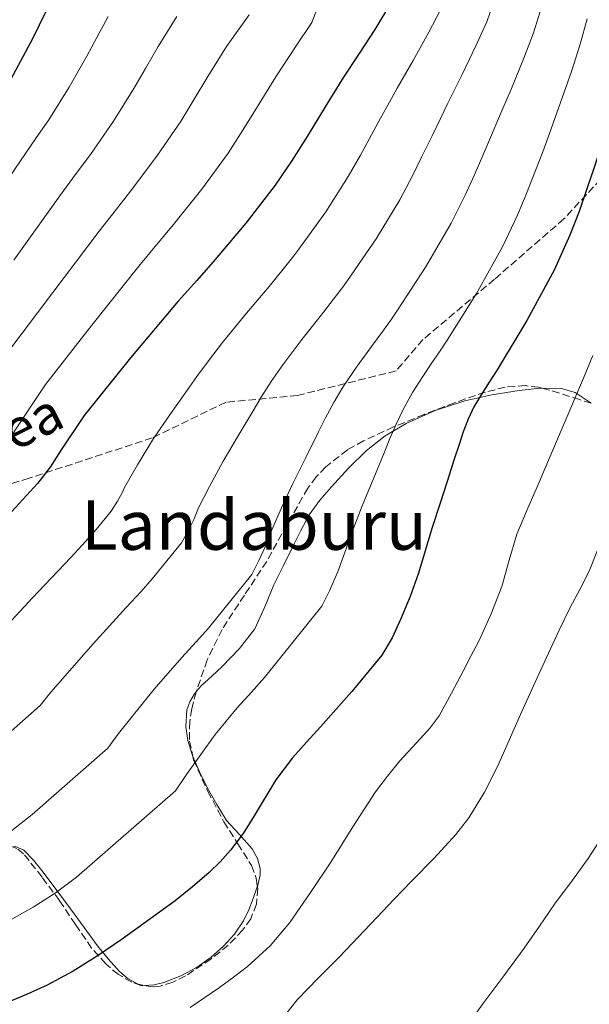
# Model space of a CAD drawing. Units: metres. Extents: x 610450 to 613887, y 4754769 to 4757137.
# Drawn here: x 612700 to 612832, y 4756399 to 4756628 of the extents above; entities that cross this region are included whole.
import ezdxf
from ezdxf.enums import TextEntityAlignment as Align

# ---------------------------------------------------------------- set-up
doc = ezdxf.new("R2010")
doc.units = ezdxf.units.M
doc.header["$MEASUREMENT"] = 0
doc.linetypes.add('DGN Style 3', pattern=[2.435890702152634, 1.739921930109024, -0.6959687720436097])
for name, color, linetype, lineweight in [('Curva de nivel directora', 30, 'Continuous', 30), ('Curva de nivel intermedia', 30, 'Continuous', 0), ('Línea de cambio de uso (parcela vista)', 92, 'Continuous', 0), ('Senda', 7, 'DGN Style 3', 0), ('Texto de Área (paraje) menor', 7, 'Continuous', 0), ('Zona arbolada', 92, 'DGN Style 3', 0)]:
    doc.layers.add(name, color=color, linetype=linetype, lineweight=lineweight)
doc.styles.add('Style-Arial', font='arial.ttf')

msp = doc.modelspace()

# ---------------------------------------------------------------- linework, layer by layer
at = {"layer": 'Curva de nivel directora', "color": 30, "linetype": 'Continuous', "lineweight": 30, "flags": 128}
for points, elevation in [([(612699.4500000001, 4756770.78), (612701.3599999989, 4756765.410000001), (612703.27, 4756760.050000002), (612705.8299999994, 4756752.550000003), (612708.3099999982, 4756745.02), (612709.9499999988, 4756739.180000002), (612714.9199999998, 4756724.810000001), (612718.3499999986, 4756716.32), (612721.7500000005, 4756706.050000002), (612724.6499999996, 4756695.630000001), (612725.7599999983, 4756690.560000001), (612726.7799999998, 4756685.470000003), (612728.369999999, 4756677.600000001), (612729.4500000007, 4756669.730000002), (612729.3500000001, 4756666.970000002), (612728.8399999982, 4756664.62), (612727.1599999998, 4756660.630000001), (612723.4800000006, 4756654.87), (612719.4199999992, 4756649.289999999), (612715.0899999996, 4756644.230000001), (612707.650000001, 4756632.890000002), (612703.0300000008, 4756623.27), (612697.9399999991, 4756613.92)], 600.0000000000001), ([(612843.8099999992, 4756633.590000002), (612842.7000000007, 4756626.289999999), (612841.0499999989, 4756619.449999999), (612839.1899999991, 4756612.690000001), (612837.0399999989, 4756605.190000001), (612834.8099999982, 4756597.730000001), (612833.3399999996, 4756593.190000001), (612831.8099999987, 4756588.670000001)], 550.0000000000001), ([(612786.3799999985, 4756631.87), (612782.4699999993, 4756625.450000001), (612778.8499999982, 4756619.900000001), (612775.1800000003, 4756614.369999999), (612770.9800000003, 4756607.480000001), (612766.8099999996, 4756600.570000002), (612763.1699999984, 4756594.850000001), (612759.3300000007, 4756589.260000001), (612752.5699999991, 4756580.470000003), (612745.4300000002, 4756571.980000001), (612741.1299999995, 4756567.15), (612736.8400000002, 4756562.32), (612725.7899999995, 4756549.130000001), (612715.0099999993, 4756535.730000001), (612709.6899999996, 4756527.750000001), (612707.0999999989, 4756523.710000002), (612704.1799999997, 4756519.920000001), (612695.6100000001, 4756510.67)], 575.0000000000001), ([(612831.8099999987, 4756588.670000001), (612829.8999999998, 4756583.130000002), (612827.7999999986, 4756577.650000001), (612824.1100000006, 4756569.54), (612817.7499999994, 4756557.810000002), (612810.8899999995, 4756546.350000001), (612809.0099999999, 4756543.460000002), (612807.139999999, 4756540.57), (612805.5099999994, 4756537.789999999), (612804.1199999992, 4756534.890000001), (612803.0300000006, 4756531.960000002), (612802.0400000005, 4756529.01), (612800.9299999997, 4756525.570000002), (612799.8299999998, 4756522.140000001), (612797.7800000003, 4756515.810000001), (612795.7300000006, 4756509.490000002), (612794.1799999994, 4756504.310000001), (612792.6599999995, 4756499.120000001), (612790.6999999991, 4756493.66), (612788.4500000007, 4756488.300000003), (612786.5199999993, 4756484.04), (612784.0799999986, 4756480.060000001), (612777.1099999992, 4756471.57), (612769.8799999985, 4756463.36), (612766.6199999995, 4756459.79), (612763.3799999985, 4756456.210000002), (612759.5199999984, 4756451.04), (612754.4800000002, 4756442.730000001), (612751.8799999985, 4756438.619999999), (612748.9999999995, 4756434.720000001), (612746.6100000002, 4756432.029999999), (612744.0199999996, 4756429.53), (612740.1300000004, 4756426.170000001), (612736.1200000005, 4756422.970000001), (612732.4900000006, 4756420.29), (612728.8399999982, 4756417.65), (612723.5599999988, 4756413.910000001), (612718.2399999991, 4756410.240000002), (612712.4299999998, 4756406.62), (612706.3899999983, 4756403.380000001), (612701.6399999984, 4756401.180000001), (612696.8199999994, 4756399.15)], 550.0000000000002)]:
    msp.add_lwpolyline(points, dxfattribs=dict(at, elevation=elevation))
at = {"layer": 'Curva de nivel intermedia', "color": 30, "linetype": 'Continuous', "lineweight": 0, "flags": 128}
for points, elevation in [([(612784.3500000013, 4756670.019999999), (612767.8800000001, 4756627.050000002), (612764.2300000001, 4756621.630000001), (612759.4900000015, 4756614.480000001), (612755.2500000015, 4756607.55), (612751.8600000006, 4756602.050000001), (612748.4000000006, 4756596.749999999), (612742.3000000007, 4756588.369999999), (612735.7699999996, 4756580.109999998), (612731.810000001, 4756575.430000001), (612727.6700000016, 4756570.470000001), (612716.7400000015, 4756556.720000002), (612706.0400000017, 4756542.930000001), (612700.1200000007, 4756534.13), (612697.3899999993, 4756529.949999998)], 580.0000000000001), ([(612809.9000000015, 4756631.279999998), (612808.4800000022, 4756627.279999999), (612806.0400000014, 4756621.800000001), (612802.7699999991, 4756615.010000001), (612799.4400000009, 4756608.329999999), (612797.730000001, 4756604.739999999), (612795.82, 4756600.779999999), (612793.3600000013, 4756595.77), (612791.3300000017, 4756591.609999998), (612788.2600000006, 4756585.850000001), (612782.770000001, 4756576.789999999), (612776.1500000004, 4756567.15), (612775.0100000004, 4756565.499999999)], 565.0000000000001), ([(612797.6200000015, 4756629.890000001), (612794.9999999997, 4756624.839999998), (612791.3499999996, 4756618.279999998), (612787.6500000004, 4756611.859999998), (612785.8700000012, 4756608.58)], 570), ([(612720.5999999995, 4756628.48), (612717.9500000007, 4756623.619999998), (612715.6200000016, 4756619.230000001), (612711.5, 4756612.069999998), (612706.7800000014, 4756604.489999999), (612703.8500000011, 4756600.289999999), (612700.180000001, 4756594.909999999), (612689.5999999996, 4756579.46)], 595), ([(612753.28, 4756628.899999999), (612748.0099999994, 4756621.479999999), (612743.7000000001, 4756614.529999999), (612740.5599999996, 4756609.239999999), (612737.4800000017, 4756604.25), (612732.0300000003, 4756596.269999999), (612726.1000000002, 4756588.239999999), (612722.4900000005, 4756583.720000001), (612718.5099999995, 4756578.619999999), (612707.6900000012, 4756564.300000001), (612697.0700000019, 4756550.140000001)], 585), ([(612831.7700000006, 4756627.95), (612830.1900000003, 4756622.060000001), (612828.1400000006, 4756615.720000001), (612825.6200000016, 4756608.460000001), (612823.0199999998, 4756601.26), (612821.4700000009, 4756597.039999999), (612819.8200000013, 4756592.71), (612817.7200000002, 4756587.34), (612815.6399999993, 4756582.300000001), (612812.1600000013, 4756574.980000001), (612806.0900000005, 4756564.140000001), (612799.3100000012, 4756553.279999999), (612797.6799999997, 4756550.81), (612795.7300000006, 4756547.970000001), (612793.6200000006, 4756544.779999998), (612791.2700000014, 4756541.06), (612789.0600000008, 4756537.159999999), (612787.5000000006, 4756533.88), (612785.9800000007, 4756530.38), (612784.6200000017, 4756527.039999999), (612782.1000000003, 4756520.889999999), (612779.5800000014, 4756514.720000001), (612777.4900000015, 4756509.3), (612775.6100000016, 4756504.13), (612773.9800000022, 4756499.680000001), (612772.0199999998, 4756495.180000001), (612770.2100000015, 4756491.409999999), (612756.8600000007, 4756474.829999999), (612753.8200000009, 4756471.480000001), (612750.5100000006, 4756467.84), (612745.3800000009, 4756461.599999999), (612738.7300000011, 4756452.300000001), (612736.1800000009, 4756448.529999999), (612713.2400000012, 4756428.470000001), (612708.2300000021, 4756424.759999999), (612703.1900000018, 4756421.470000001), (612698.1700000016, 4756418.679999999)], 555.0000000000001), ([(612736.5200000006, 4756628.48), (612732.1500000008, 4756621.510000001), (612729.2600000007, 4756616.430000001), (612726.5499999995, 4756611.74), (612721.7700000006, 4756604.17), (612716.4400000019, 4756596.369999999), (612713.1699999997, 4756591.999999999), (612709.3499999997, 4756586.769999999), (612698.6500000021, 4756571.88)], 590.0000000000001), ([(612820.8400000005, 4756629.619999999), (612819.3400000008, 4756624.67), (612817.0899999999, 4756618.759999999), (612814.1999999998, 4756611.73), (612811.2300000016, 4756604.789999999), (612809.6, 4756600.890000001), (612807.8200000006, 4756596.749999999), (612805.5400000007, 4756591.55)], 560), ([(612785.8700000012, 4756608.58), (612783.8200000015, 4756604.82), (612781.1700000007, 4756599.980000001), (612779.17, 4756596.26), (612776.3, 4756591.279999999), (612771.11, 4756583.109999999), (612764.5699999998, 4756574.09), (612763.6800000003, 4756572.849999998), (612761.5200000011, 4756570.15), (612757.9400000003, 4756565.73), (612752.7200000011, 4756559.56), (612747.1399999999, 4756552.74), (612743.8699999999, 4756548.489999999), (612741.1299999995, 4756544.800000001), (612738.9900000005, 4756541.73), (612735.07, 4756536.109999998), (612731.1100000015, 4756530.399999999), (612727.4000000011, 4756524.269999999), (612724.4500000007, 4756519.15), (612723.8400000005, 4756517.74), (612722.7400000007, 4756515.8), (612721.2600000009, 4756513.539999997), (612717.800000001, 4756509.230000001), (612715.4100000015, 4756506.539999999), (612711.9, 4756502.730000001), (612702.9500000004, 4756493.26), (612691.4800000016, 4756481.009999999)], 570.0000000000001), ([(612805.5400000007, 4756591.55), (612803.490000001, 4756586.95), (612800.2099999998, 4756580.41), (612794.4299999997, 4756570.460000001), (612787.7300000008, 4756560.220000001), (612786.3400000005, 4756558.160000001), (612784.3300000011, 4756555.36), (612781.7200000006, 4756551.759999999), (612778.4200000013, 4756547.230000001), (612775.0799999997, 4756542.349999999), (612772.9500000018, 4756538.75), (612771.0300000019, 4756535.179999999), (612769.4100000013, 4756531.939999999), (612766.4299999997, 4756525.960000001), (612763.420000001, 4756519.939999999), (612760.7900000003, 4756514.289999999), (612758.5500000005, 4756509.140000001), (612757.2699999998, 4756505.699999999), (612755.5900000011, 4756502.050000001), (612753.8900000001, 4756498.789999997), (612743.8400000008, 4756486.289999999), (612741.010000001, 4756483.159999999), (612737.6400000004, 4756479.470000002), (612731.240000001, 4756472.150000001), (612722.9800000021, 4756461.869999999), (612720.480000001, 4756458.439999999), (612702.9100000003, 4756443.02), (612698.2200000008, 4756439.289999999)], 560), ([(612775.0100000004, 4756565.499999999), (612772.9200000005, 4756562.75), (612769.8300000015, 4756558.749999999), (612765.5700000012, 4756553.390000001), (612761.1100000021, 4756547.550000001), (612758.4099999998, 4756543.619999998), (612756.0800000007, 4756539.989999998), (612754.2000000009, 4756536.83), (612750.7499999999, 4756531.039999999), (612747.2600000006, 4756525.17), (612744.1000000001, 4756519.279999999), (612741.5000000006, 4756514.140000002), (612740.5599999996, 4756511.720000001), (612739.1600000004, 4756508.929999999), (612737.5800000001, 4756506.159999999), (612730.8200000009, 4756497.76), (612728.2100000002, 4756494.850000001), (612724.7700000004, 4756491.099999999), (612717.0900000001, 4756482.71), (612707.2300000008, 4756471.439999998), (612704.780000001, 4756468.349999999), (612692.5800000014, 4756457.58)], 565.0000000000001), ([(612739.5700000017, 4756398.16), (612743.0200000005, 4756400.439999999), (612746.4200000003, 4756402.810000001), (612749.7000000015, 4756405.179999998), (612752.9100000013, 4756407.65), (612758.1700000005, 4756412.460000001), (612762.7200000014, 4756417.930000001), (612767.5700000017, 4756424.869999998), (612772.240000001, 4756431.899999999), (612777.400000002, 4756440.109999999), (612782.6600000014, 4756448.269999998), (612785.3900000006, 4756451.930000001), (612788.2600000006, 4756455.49), (612793.0300000005, 4756460.589999998), (612795.3700000007, 4756463.159999999), (612797.3900000014, 4756465.98), (612800.2900000003, 4756471.199999999), (612803.0599999997, 4756476.489999999), (612804.8800000013, 4756479.960000001), (612806.6900000018, 4756483.439999999), (612809.5199999993, 4756489.640000002), (612811.9500000012, 4756496.01), (612813.6499999999, 4756502.130000002), (612815.4900000017, 4756508.189999999), (612817.8099999996, 4756513.67), (612820.1500000021, 4756519.15), (612824.4400000015, 4756529.159999999), (612828.7199999995, 4756539.180000001), (612830.9300000002, 4756544.430000001), (612833.0900000016, 4756549.689999999)], 545), ([(612868.3600000006, 4756516.289999999), (612865.950000001, 4756508.090000001), (612861.9800000013, 4756494.76), (612857.6500000019, 4756481.53), (612854.29, 4756472.909999998), (612848.9000000011, 4756461.849999999), (612846.7199999995, 4756457.98), (612844.5300000012, 4756454.109999998), (612840.2400000019, 4756446.509999999), (612835.9400000015, 4756438.920000001), (612832.0000000009, 4756432.789999999), (612827.7300000016, 4756426.88), (612825.9800000016, 4756424.539999999), (612824.2400000002, 4756422.189999998), (612820.7199999999, 4756417.069999999), (612817.1799999994, 4756411.96), (612812.4000000005, 4756405.480000001), (612807.5999999995, 4756399.009999999), (612805.1600000008, 4756395.649999999)], 535), ([(612834.5100000009, 4756505.23), (612832.2600000001, 4756499.55), (612830.0899999997, 4756495.320000002), (612827.8600000013, 4756491.119999999), (612825.320000002, 4756485.819999999), (612822.8200000009, 4756480.509999998), (612819.7099999995, 4756473.74), (612816.6100000016, 4756466.970000001), (612811.0199999993, 4756454.350000001), (612807.9400000013, 4756448.179999999), (612804.3200000003, 4756442.269999999), (612801.2800000005, 4756438.34), (612796.2500000013, 4756432.890000001), (612791.0600000012, 4756427.600000001), (612786.9999999999, 4756423.350000001), (612782.9400000009, 4756419.099999999), (612778.6100000013, 4756414.499999999), (612774.2700000005, 4756409.899999999), (612769.3100000008, 4756404.960000002), (612764.4200000003, 4756399.949999998), (612758.5900000008, 4756392.489999999)], 540.0000000000001)]:
    msp.add_lwpolyline(points, dxfattribs=dict(at, elevation=elevation))
at = {"layer": 'Línea de cambio de uso (parcela vista)', "color": 92, "linetype": 'Continuous', "lineweight": 0, "extrusion": (0.5572741073308444, -0.2445042319482949, 0.793513232314361), "elevation": -821059.0828335496, "flags": 128}
msp.add_lwpolyline([(4601819.330154648, 1071506.935036815), (4601822.156392153, 1071507.066496195), (4601825.023746192, 1071507.330277129), (4601825.111577908, 1071507.350448457)], dxfattribs=at)
at = {"layer": 'Línea de cambio de uso (parcela vista)', "color": 92, "linetype": 'Continuous', "lineweight": 0}
for points in [[(612741.0525000002, 4756471.6534, 556.4162999999971), (612742.1399999997, 4756472.949999999, 556.5), (612744.6100000005, 4756475.180000001, 556.679999999993), (612747.0099999999, 4756477.41, 556.8600000000006), (612751.0700000003, 4756481.600000001, 557.1999999999971), (612754.6399999997, 4756486.189999999, 557.5599999999977), (612756.9500000002, 4756491.26, 557.9900000000052), (612759.0599999996, 4756496.4, 558.429999999993), (612761.1699999999, 4756500.710000001, 558.7400000000052), (612763.2999999998, 4756505.01, 558.9900000000052), (612765.2300000006, 4756508.850000001, 559.1100000000006), (612767.2699999996, 4756512.65, 559.1600000000036), (612769.6799999997, 4756516.039999999, 559.179999999993), (612772.4199999999, 4756519.180000001, 559.0800000000017), (612776.3600000005, 4756523.5, 558.4199999999983), (612780.4900000002, 4756527.529999999, 557.2299999999959), (612784.8799999999, 4756531.02, 555.6399999999994), (612789.7699999996, 4756533.890000001, 554.0899999999965), (612796.4800000006, 4756536.880000001, 553.0399999999936), (612803.4000000004, 4756539.15, 551.8500000000058), (612809.6900000004, 4756540.550000001, 550.2299999999959), (612816.0099999999, 4756541.57, 548.6199999999953), (612820.9000000004, 4756542.100000001, 547.3899999999994), (612821.3280999997, 4756542.093900001, 547.2817000000068)], [(612821.3280999997, 4756542.093900001, 547.2817000000068), (612825.7999999998, 4756542.029999999, 546.1499999999943), (612828.9900000002, 4756541.100000001, 545.1300000000047), (612832.7510000002, 4756538.607799999, 544.0553999999975)], [(612738.5800000001, 4756463.470000001, 556.0399999999936), (612738.8499999996, 4756467.300000001, 556.2400000000052), (612739.5099999999, 4756469.220000001, 556.3000000000029), (612740.5800000001, 4756471.09, 556.3800000000047), (612741.0525000002, 4756471.6534, 556.4162999999971)], [(612740.2374, 4756456.5097, 554.6821000000054), (612740.04, 4756456.970000001, 554.7899999999936), (612739.0499999998, 4756460.210000001, 555.5200000000041), (612738.5800000001, 4756463.470000001, 556.0399999999936)], [(612755.2209999999, 4756426.296700001, 547.7627999999969), (612755.8600000005, 4756428.930000001, 548.1499999999943), (612755.8899999997, 4756430.470000001, 548.5), (612755.25, 4756432.77, 549.0399999999936), (612754.04, 4756435.02, 549.5800000000017), (612751, 4756438.42, 550.6000000000058), (612748.0700000003, 4756441.65, 551.6100000000006), (612745.79, 4756445.33, 552.2899999999936), (612743.6699999999, 4756449.100000001, 552.9199999999983), (612741.7599999999, 4756452.960000001, 553.8500000000058), (612740.2374, 4756456.5097, 554.6821000000054)], [(612698.3823999995, 4756435.490900001, 558.0190000000002), (612699.0800000001, 4756435.59, 557.9799999999959), (612700.9500000002, 4756434.730000001, 557.6600000000036), (612703.2100000001, 4756432.4, 556.9700000000012), (612705.1600000003, 4756429.970000001, 556.1399999999994), (612708.4800000006, 4756425.539999999, 554.2599999999948), (612711.8099999996, 4756421.07, 552.4700000000012), (612714.9600000001, 4756416.779999999, 551.2100000000064), (612718.1299999999, 4756412.460000001, 550.070000000007), (612720.5700000003, 4756409.460000001, 549.3099999999977), (612723.2000000002, 4756406.539999999, 548.570000000007), (612725.1900000004, 4756404.789999999, 548.0899999999965), (612727.5199999996, 4756403.57, 547.6600000000036), (612728.9699999997, 4756403.26, 547.4700000000012), (612731.25, 4756403.390000001, 547.320000000007), (612733.4699999997, 4756403.980000001, 547.2700000000041), (612737.4600000001, 4756405.51, 547.4600000000064), (612741.2699999996, 4756407.529999999, 547.6300000000047), (612744.4600000001, 4756409.82, 547.5), (612747.3799999999, 4756412.430000001, 547.3999999999943), (612749.9000000004, 4756415.220000001, 547.4100000000036), (612751.9900000002, 4756418.32, 547.4499999999971), (612753.2000000002, 4756420.869999999, 547.5099999999948)]]:
    msp.add_polyline3d(points, dxfattribs=at)
at = {"layer": 'Senda', "color": 7, "linetype": 'DGN Style 3', "lineweight": 0}
msp.add_polyline3d([(612896.5500000007, 4756627.699999999, 533.5599999999978), (612885.6400000007, 4756626.66, 534.8200000000071), (612870.0500000003, 4756619.390000002, 538.2599999999948), (612853.4200000005, 4756608.990000002, 543.3000000000029), (612839.9099999989, 4756596, 547.7200000000013), (612826.3999999972, 4756581.460000004, 551.0399999999936), (612810.2899999983, 4756567.430000001, 554.2200000000013), (612793.6600000008, 4756553.400000002, 556.7700000000043), (612787.4299999991, 4756546.12, 557.1600000000036), (612764.5599999987, 4756540.410000001, 562.6999999999971), (612747.9400000002, 4756538.850000001, 567.0599999999977), (612730.7899999997, 4756530.529999999, 570.1000000000059), (612702.2100000005, 4756521.180000001, 575.9900000000052), (612675.1900000017, 4756512.869999999, 582.4700000000013)], dxfattribs=at)
at = {"layer": 'Zona arbolada', "color": 92, "linetype": 'DGN Style 3', "lineweight": 0, "extrusion": (-0.01917844262284658, -0.05568517207174238, 0.9982641679184436), "elevation": -276055.6988007158, "flags": 128}
msp.add_lwpolyline([(-969536.9829373191, 4688631.54793911), (-969536.9829373192, 4688631.417198526)], dxfattribs=at)
at = {"layer": 'Zona arbolada', "color": 92, "linetype": 'DGN Style 3', "lineweight": 0}
for points in [[(612821.3280999997, 4756542.093900001, 552.2180999999982), (612820.5199999996, 4756542.300000001, 552.4700000000012), (612817.4699999997, 4756542.680000001, 553.0899999999965), (612812.7599999999, 4756542.33, 553.929999999993), (612808.1500000004, 4756541.180000001, 554.6300000000047), (612801.0099999999, 4756538.720000001, 555.6600000000036), (612793.9299999997, 4756536.01, 556.6699999999983), (612786.8499999996, 4756533.09, 557.6000000000058), (612779.8899999997, 4756529.869999999, 558.5200000000041), (612776.1299999999, 4756527.75, 559.279999999999), (612771.0800000001, 4756523.800000001, 560.779999999999), (612768.8700000001, 4756521.460000001, 561.4199999999983), (612766.9199999999, 4756518.859999999, 561.820000000007), (612762.0700000003, 4756510.369999999, 562.2400000000052), (612757.4000000004, 4756501.850000001, 562.320000000007), (612752.2000000002, 4756494, 562.3099999999977), (612747.0099999999, 4756486.01, 562.25), (612743.5599999996, 4756478.930000001, 562.0899999999965), (612741.0525000002, 4756471.6534, 561.6377000000066)], [(612832.7510000002, 4756538.607799999, 547.323000000004), (612830.0300000003, 4756539.430000001, 548.2299999999959), (612825.3600000005, 4756540.960000001, 550.6000000000058), (612822.9900000002, 4756541.67, 551.6999999999971), (612821.3280999997, 4756542.093900001, 552.2180999999982)], [(612741.0099999999, 4756471.529999999, 561.6300000000047), (612739.9800000006, 4756467.600000001, 560.9900000000052), (612739.5, 4756464.600000001, 560.25), (612739.4400000004, 4756460.09, 559.0200000000041), (612740.2374, 4756456.5097, 558.2225999999937)], [(612740.2374, 4756456.5097, 558.2225999999937), (612740.4199999999, 4756455.689999999, 558.0399999999936), (612743.6900000004, 4756448.380000001, 557.2200000000012), (612747.4600000001, 4756441.34, 556.279999999999), (612750.6699999999, 4756436.230000001, 554.8999999999943), (612753.8399999999, 4756431.17, 553.4700000000012), (612754.9400000004, 4756428.24, 552.8300000000017), (612755.2209999999, 4756426.296700001, 552.4526000000042)], [(612755.2209999999, 4756426.296700001, 552.4526000000042), (612755.29, 4756425.82, 552.3600000000006), (612755, 4756422.16, 551.779999999999), (612753.6699999999, 4756418.779999999, 551.4700000000012), (612751.79, 4756416.109999999, 551.3800000000047), (612748.4500000002, 4756412.65, 551.3399999999965), (612744.4500000002, 4756409.449999999, 551.320000000007), (612738.54, 4756405.49, 551.2299999999959), (612735.5800000001, 4756404.039999999, 551.2400000000052), (612732.6299999999, 4756403.130000001, 551.3500000000058), (612731.0199999996, 4756402.960000001, 551.5899999999965), (612728.1799999997, 4756403.300000001, 552.4900000000052), (612726.0599999996, 4756404.039999999, 553.4400000000023), (612722.9400000004, 4756405.82, 554.9700000000012), (612720, 4756408.289999999, 556.25), (612716.7300000006, 4756411.949999999, 557.5899999999965), (612712.9600000001, 4756417.470000001, 559.5500000000029), (612709.2699999996, 4756422.99, 561.2899999999936), (612705.2100000001, 4756428.449999999, 562.6100000000006), (612700.9299999997, 4756433.9, 563.6600000000036), (612699.3600000005, 4756435.130000001, 563.9400000000023), (612698.3823999995, 4756435.490900001, 564.0647000000026)]]:
    msp.add_polyline3d(points, dxfattribs=at)

# ---------------------------------------------------------------- texts
at = {"color": 7, "linetype": 'Continuous', "lineweight": 0, "style": 'Style-Arial'}
msp.add_text('Erripako Bidea', height=9, rotation=26.10598, dxfattribs=at).set_placement((612673.1396217657, 4756514.826677127, 590.1699999999983), align=Align.CENTER)
at = {"layer": 'Texto de Área (paraje) menor', "color": 7, "linetype": 'Continuous', "lineweight": 0, "style": 'Style-Arial'}
msp.add_text('Landaburu', height=11.5, dxfattribs=at).set_placement((612754.4248864162, 4756510.290010001, 564.8999999999943), align=Align.MIDDLE_CENTER)

doc.saveas('drawing.dxf')
